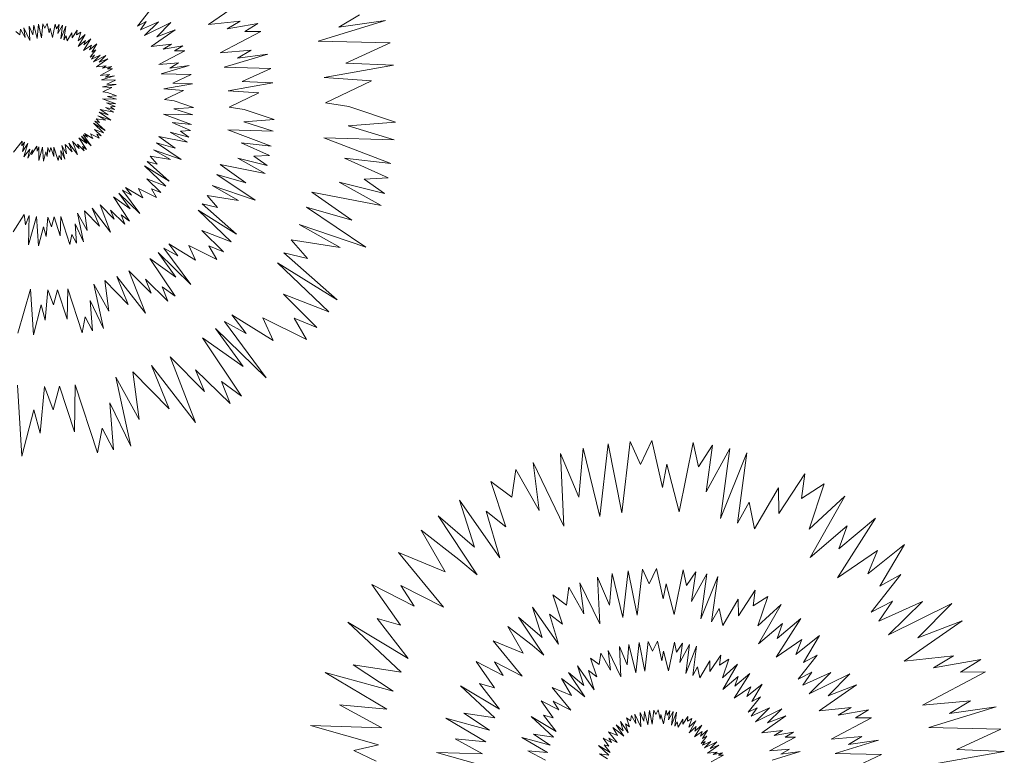
# Model space of a CAD drawing. Units: millimetres. Extents: x 2531 to 12459, y 680 to 3549.
# Drawn here: x 8496 to 8539, y 2109 to 2141 of the extents above; entities that cross this region are included whole.
import ezdxf

# ---------------------------------------------------------------- set-up
doc = ezdxf.new("R2010")
doc.units = ezdxf.units.MM
doc.layers.add('PLANTS', color=7, linetype='Continuous')

msp = doc.modelspace()

# ---------------------------------------------------------------- linework, layer by layer
at = {"layer": 'PLANTS', "color": 94, "linetype": 'Continuous', "lineweight": 9}
for p, q in [((8505.536, 2141.617), (8503.907, 2140.485)), ((8501.353, 2141.098), (8500.819, 2140.422)), ((8510.488, 2140.918), (8509.581, 2140.376)), ((8495.929, 2139.93), (8495.878, 2140.339)), ((8495.878, 2140.339), (8496.141, 2139.798)), ((8496.141, 2139.798), (8496.112, 2140.416)), ((8496.112, 2140.416), (8496.269, 2140.044)), ((8496.269, 2140.044), (8496.306, 2140.463)), ((8496.306, 2140.463), (8496.447, 2139.881)), ((8496.447, 2139.881), (8496.517, 2140.5)), ((8496.517, 2140.5), (8496.636, 2139.911)), ((8496.636, 2139.911), (8496.706, 2140.519)), ((8496.706, 2140.519), (8496.793, 2140.324)), ((8496.793, 2140.324), (8496.891, 2140.527)), ((8496.891, 2140.527), (8496.981, 2140.127)), ((8497.122, 2139.92), (8497.243, 2140.509)), ((8497.243, 2140.509), (8497.289, 2140.303)), ((8497.289, 2140.303), (8497.408, 2140.487)), ((8497.408, 2140.487), (8497.352, 2140.092)), ((8497.352, 2140.092), (8497.555, 2140.459)), ((8497.555, 2140.459), (8497.477, 2139.863)), ((8497.477, 2139.863), (8497.7, 2140.424)), ((8497.7, 2140.424), (8497.62, 2139.824)), ((8500.819, 2140.422), (8501.203, 2140.621)), ((8501.203, 2140.621), (8500.952, 2140.256)), ((8500.952, 2140.256), (8501.74, 2140.612)), ((8501.74, 2140.612), (8501.13, 2140.009)), ((8501.13, 2140.009), (8502.273, 2140.576)), ((8502.273, 2140.576), (8501.66, 2139.96)), ((8503.907, 2140.485), (8505.296, 2140.638)), ((8505.296, 2140.638), (8504.728, 2140.298)), ((8504.728, 2140.298), (8506.057, 2140.532)), ((8506.057, 2140.532), (8505.49, 2140.18)), ((8511.613, 2140.661), (8508.683, 2139.765)), ((8509.581, 2140.376), (8511.613, 2140.661)), ((8495.519, 2140.179), (8495.698, 2140.046)), ((8495.698, 2140.046), (8495.732, 2140.28)), ((8495.732, 2140.28), (8495.929, 2139.93)), ((8496.981, 2140.127), (8497.019, 2140.326)), ((8497.019, 2140.326), (8497.122, 2139.92)), ((8497.62, 2139.824), (8497.719, 2140.002)), ((8497.719, 2140.002), (8497.766, 2139.774)), ((8497.766, 2139.774), (8497.969, 2140.123)), ((8497.969, 2140.123), (8497.974, 2139.904)), ((8497.974, 2139.904), (8498.194, 2140.243)), ((8498.194, 2140.243), (8498.168, 2140.034)), ((8498.168, 2140.034), (8498.361, 2140.158)), ((8498.361, 2140.158), (8498.232, 2139.772)), ((8498.232, 2139.772), (8498.537, 2140.054)), ((8498.537, 2140.054), (8498.241, 2139.532)), ((8502.46, 2140.263), (8501.412, 2139.535)), ((8501.66, 2139.96), (8502.46, 2140.263)), ((8506.189, 2140.188), (8504.426, 2139.254)), ((8505.49, 2140.18), (8506.189, 2140.188)), ((8498.241, 2139.532), (8498.555, 2139.8)), ((8498.797, 2139.866), (8498.474, 2139.356)), ((8498.474, 2139.356), (8498.813, 2139.589)), ((8498.485, 2139.603), (8498.797, 2139.866)), ((8498.555, 2139.8), (8498.485, 2139.603)), ((8498.733, 2139.39), (8499.046, 2139.642)), ((8498.813, 2139.589), (8498.733, 2139.39)), ((8499.046, 2139.642), (8498.833, 2139.287)), ((8501.412, 2139.535), (8502.305, 2139.633)), ((8502.305, 2139.633), (8501.94, 2139.415)), ((8501.94, 2139.415), (8502.795, 2139.565)), ((8502.795, 2139.565), (8502.43, 2139.339)), ((8508.683, 2139.765), (8511.821, 2139.693)), ((8511.821, 2139.693), (8509.899, 2138.809)), ((8499.014, 2139.385), (8498.762, 2139.066)), ((8498.762, 2139.066), (8498.943, 2139.159)), ((8498.943, 2139.159), (8498.824, 2138.987)), ((8498.824, 2138.987), (8499.196, 2139.155)), ((8498.833, 2139.287), (8499.014, 2139.385)), ((8499.196, 2139.155), (8498.908, 2138.87)), ((8498.908, 2138.87), (8499.448, 2139.138)), ((8499.448, 2139.138), (8499.158, 2138.847)), ((8502.88, 2139.344), (8501.746, 2138.743)), ((8502.43, 2139.339), (8502.88, 2139.344)), ((8504.426, 2139.254), (8505.765, 2139.37)), ((8506.49, 2139.204), (8504.601, 2138.627)), ((8505.765, 2139.37), (8505.18, 2139.02)), ((8505.18, 2139.02), (8506.49, 2139.204)), ((8499.536, 2138.99), (8499.042, 2138.646)), ((8499.042, 2138.646), (8499.463, 2138.693)), ((8499.158, 2138.847), (8499.536, 2138.99)), ((8499.463, 2138.693), (8499.291, 2138.59)), ((8499.291, 2138.59), (8499.695, 2138.66)), ((8499.695, 2138.66), (8499.522, 2138.554)), ((8501.746, 2138.743), (8502.607, 2138.818)), ((8503.073, 2138.711), (8501.858, 2138.34)), ((8502.607, 2138.818), (8502.231, 2138.593)), ((8502.231, 2138.593), (8503.073, 2138.711)), ((8504.601, 2138.627), (8506.624, 2138.58)), ((8511.966, 2138.717), (8508.948, 2138.183)), ((8509.899, 2138.809), (8511.966, 2138.717)), ((8499.735, 2138.556), (8499.199, 2138.272)), ((8499.199, 2138.272), (8499.606, 2138.308)), ((8499.826, 2138.257), (8499.252, 2138.082)), ((8499.606, 2138.308), (8499.428, 2138.201)), ((8499.428, 2138.201), (8499.826, 2138.257)), ((8499.522, 2138.554), (8499.735, 2138.556)), ((8501.858, 2138.34), (8503.159, 2138.31)), ((8503.159, 2138.31), (8502.362, 2137.943)), ((8506.624, 2138.58), (8505.385, 2138.01)), ((8499.252, 2138.082), (8499.867, 2138.068)), ((8499.895, 2137.877), (8499.304, 2137.772)), ((8499.304, 2137.772), (8499.707, 2137.743)), ((8499.867, 2138.068), (8499.49, 2137.895)), ((8499.49, 2137.895), (8499.895, 2137.877)), ((8503.219, 2137.905), (8501.968, 2137.684)), ((8502.362, 2137.943), (8503.219, 2137.905)), ((8506.718, 2137.951), (8504.772, 2137.606)), ((8505.385, 2138.01), (8506.718, 2137.951)), ((8508.948, 2138.183), (8511.007, 2138.036)), ((8511.007, 2138.036), (8509.008, 2137.076)), ((8499.707, 2137.743), (8499.316, 2137.555)), ((8499.316, 2137.555), (8499.516, 2137.525)), ((8499.912, 2137.39), (8499.51, 2137.361)), ((8499.51, 2137.361), (8499.901, 2137.239)), ((8499.516, 2137.525), (8499.912, 2137.39)), ((8501.968, 2137.684), (8502.822, 2137.623)), ((8502.822, 2137.623), (8501.993, 2137.225)), ((8504.772, 2137.606), (8506.099, 2137.511)), ((8506.099, 2137.511), (8504.811, 2136.893)), ((8499.901, 2137.239), (8499.3, 2137.257)), ((8499.3, 2137.257), (8499.874, 2137.039)), ((8499.874, 2137.039), (8499.476, 2137.083)), ((8499.476, 2137.083), (8499.851, 2136.917)), ((8499.851, 2136.917), (8499.644, 2136.905)), ((8499.644, 2136.905), (8499.82, 2136.784)), ((8501.993, 2137.225), (8502.416, 2137.162)), ((8502.416, 2137.162), (8503.254, 2136.875)), ((8509.008, 2137.076), (8510.028, 2136.923)), ((8510.028, 2136.923), (8512.049, 2136.232)), ((8499.66, 2136.325), (8499.091, 2136.52)), ((8499.091, 2136.52), (8499.44, 2136.323)), ((8499.539, 2136.556), (8499.154, 2136.667)), ((8499.154, 2136.667), (8499.66, 2136.325)), ((8499.791, 2136.68), (8499.2, 2136.796)), ((8499.2, 2136.796), (8499.539, 2136.556)), ((8499.82, 2136.784), (8499.432, 2136.881)), ((8499.432, 2136.881), (8499.791, 2136.68)), ((8503.231, 2136.556), (8501.96, 2136.593)), ((8501.96, 2136.593), (8503.174, 2136.133)), ((8503.254, 2136.875), (8502.404, 2136.813)), ((8502.404, 2136.813), (8503.231, 2136.556)), ((8504.811, 2136.893), (8505.468, 2136.794)), ((8505.468, 2136.794), (8506.772, 2136.349)), ((8499.416, 2135.877), (8498.906, 2136.192)), ((8498.906, 2136.192), (8499.344, 2135.774)), ((8499.164, 2136.228), (8498.961, 2136.277)), ((8498.961, 2136.277), (8499.416, 2135.877)), ((8499.44, 2136.323), (8499.024, 2136.387)), ((8499.024, 2136.387), (8499.164, 2136.228)), ((8503.174, 2136.133), (8502.333, 2136.226)), ((8502.333, 2136.226), (8503.126, 2135.873)), ((8506.772, 2136.349), (8505.449, 2136.252)), ((8505.449, 2136.252), (8506.735, 2135.853)), ((8512.049, 2136.232), (8509.999, 2136.083)), ((8509.999, 2136.083), (8511.993, 2135.463)), ((8498.811, 2135.211), (8498.377, 2135.631)), ((8498.377, 2135.631), (8498.613, 2135.309)), ((8498.64, 2135.589), (8498.454, 2135.692)), ((8498.454, 2135.692), (8498.811, 2135.211)), ((8498.871, 2135.531), (8498.519, 2135.749)), ((8498.519, 2135.749), (8498.64, 2135.589)), ((8499.155, 2135.54), (8498.782, 2135.724)), ((8498.782, 2135.724), (8498.871, 2135.531)), ((8499.344, 2135.774), (8498.957, 2135.924)), ((8498.957, 2135.924), (8499.241, 2135.641)), ((8499.241, 2135.641), (8499.048, 2135.721)), ((8499.048, 2135.721), (8499.155, 2135.54)), ((8502.998, 2135.371), (8501.747, 2135.617)), ((8501.747, 2135.617), (8502.465, 2135.109)), ((8503.06, 2135.592), (8502.24, 2135.797)), ((8502.24, 2135.797), (8502.998, 2135.371)), ((8503.126, 2135.873), (8502.687, 2135.849)), ((8502.687, 2135.849), (8503.06, 2135.592)), ((8506.735, 2135.853), (8504.759, 2135.91)), ((8504.759, 2135.91), (8506.648, 2135.194)), ((8495.801, 2135.416), (8495.425, 2134.939)), ((8495.782, 2135.202), (8495.801, 2135.416)), ((8495.904, 2135.364), (8495.782, 2135.202)), ((8495.811, 2134.968), (8495.904, 2135.364)), ((8496.048, 2135.302), (8495.811, 2134.968)), ((8495.869, 2134.73), (8496.048, 2135.302)), ((8497.728, 2134.858), (8497.528, 2135.216)), ((8497.528, 2135.216), (8497.656, 2134.631)), ((8497.982, 2134.948), (8497.672, 2135.263)), ((8497.672, 2135.263), (8497.728, 2134.858)), ((8498.209, 2134.83), (8497.833, 2135.318)), ((8497.833, 2135.318), (8497.982, 2134.948)), ((8498.286, 2135.094), (8497.992, 2135.391)), ((8497.992, 2135.391), (8498.209, 2134.83)), ((8498.504, 2134.992), (8498.208, 2135.28)), ((8498.208, 2135.28), (8498.286, 2135.094)), ((8498.613, 2135.309), (8498.268, 2135.553)), ((8498.268, 2135.553), (8498.601, 2135.055)), ((8502.465, 2135.109), (8501.65, 2135.343)), ((8501.65, 2135.343), (8502.722, 2134.619)), ((8506.648, 2135.194), (8505.339, 2135.338)), ((8505.339, 2135.338), (8506.572, 2134.79)), ((8511.993, 2135.463), (8508.927, 2135.552)), ((8508.927, 2135.552), (8511.858, 2134.442)), ((8496.13, 2135.062), (8495.869, 2134.73)), ((8496.046, 2134.67), (8496.13, 2135.062)), ((8496.244, 2135.028), (8496.046, 2134.67)), ((8496.433, 2135.188), (8496.205, 2134.832)), ((8496.205, 2134.832), (8496.244, 2135.028)), ((8496.457, 2134.98), (8496.433, 2135.188)), ((8496.533, 2135.169), (8496.457, 2134.98)), ((8496.524, 2134.565), (8496.533, 2135.169)), ((8496.689, 2135.149), (8496.524, 2134.565)), ((8496.728, 2134.545), (8496.689, 2135.149)), ((8496.831, 2134.94), (8496.728, 2134.545)), ((8496.884, 2134.739), (8496.831, 2134.94)), ((8496.921, 2135.138), (8496.884, 2134.739)), ((8496.996, 2134.939), (8496.921, 2135.138)), ((8497.049, 2135.141), (8496.996, 2134.939)), ((8497.175, 2134.75), (8497.049, 2135.141)), ((8497.183, 2135.152), (8497.175, 2134.75)), ((8497.372, 2134.573), (8497.183, 2135.152)), ((8497.413, 2134.782), (8497.372, 2134.573)), ((8497.51, 2134.597), (8497.413, 2134.782)), ((8497.656, 2134.631), (8497.478, 2134.999)), ((8497.478, 2134.999), (8497.51, 2134.597)), ((8498.601, 2135.055), (8498.429, 2135.181)), ((8498.429, 2135.181), (8498.504, 2134.992)), ((8502.722, 2134.619), (8501.518, 2135.033)), ((8501.518, 2135.033), (8502.255, 2134.615)), ((8506.572, 2134.79), (8505.89, 2134.752)), ((8502.204, 2133.673), (8501.125, 2134.339)), ((8501.125, 2134.339), (8502.052, 2133.453)), ((8501.671, 2134.415), (8501.241, 2134.519)), ((8501.241, 2134.519), (8502.204, 2133.673)), ((8502.255, 2134.615), (8501.375, 2134.752)), ((8501.375, 2134.752), (8501.671, 2134.415)), ((8506.374, 2134.009), (8504.428, 2134.392)), ((8504.428, 2134.392), (8505.545, 2133.601)), ((8506.469, 2134.352), (8505.194, 2134.671)), ((8505.194, 2134.671), (8506.374, 2134.009)), ((8505.89, 2134.752), (8506.469, 2134.352)), ((8511.858, 2134.442), (8509.828, 2134.665)), ((8509.828, 2134.665), (8511.74, 2133.815)), ((8504.277, 2133.966), (8505.944, 2132.84)), ((8505.545, 2133.601), (8504.277, 2133.966)), ((8501.232, 2133.771), (8501.835, 2133.171)), ((8502.052, 2133.453), (8501.232, 2133.771)), ((8505.944, 2132.84), (8504.071, 2133.483)), ((8504.071, 2133.483), (8505.218, 2132.834)), ((8511.581, 2133.136), (8509.603, 2133.63)), ((8509.603, 2133.63), (8511.433, 2132.603)), ((8511.74, 2133.815), (8510.683, 2133.755)), ((8510.683, 2133.755), (8511.581, 2133.136)), ((8500.924, 2132.262), (8500.006, 2133.152)), ((8500.006, 2133.152), (8500.505, 2132.47)), ((8500.561, 2133.062), (8500.167, 2133.281)), ((8500.167, 2133.281), (8500.924, 2132.262)), ((8501.05, 2132.94), (8500.305, 2133.4)), ((8500.305, 2133.4), (8500.561, 2133.062)), ((8501.652, 2132.958), (8500.862, 2133.349)), ((8500.862, 2133.349), (8501.05, 2132.94)), ((8501.835, 2133.171), (8501.427, 2133.342)), ((8501.427, 2133.342), (8501.652, 2132.958)), ((8505.218, 2132.834), (8503.85, 2133.046)), ((8503.85, 2133.046), (8504.309, 2132.521)), ((8511.433, 2132.603), (8508.415, 2133.197)), ((8508.415, 2133.197), (8510.147, 2131.971)), ((8499.812, 2132.015), (8499.19, 2132.642)), ((8499.19, 2132.642), (8499.649, 2131.455)), ((8500.505, 2132.47), (8499.775, 2132.985)), ((8499.775, 2132.985), (8500.479, 2131.93)), ((8504.309, 2132.521), (8503.64, 2132.684)), ((8503.64, 2132.684), (8505.138, 2131.367)), ((8495.888, 2132.213), (8495.406, 2131.459)), ((8495.94, 2131.773), (8495.888, 2132.213)), ((8498.631, 2131.514), (8498.208, 2132.272)), ((8498.208, 2132.272), (8498.478, 2131.033)), ((8499.169, 2131.704), (8498.513, 2132.372)), ((8498.513, 2132.372), (8498.631, 2131.514)), ((8499.649, 2131.455), (8498.852, 2132.488)), ((8498.852, 2132.488), (8499.169, 2131.704)), ((8500.273, 2131.797), (8499.648, 2132.408)), ((8499.648, 2132.408), (8499.812, 2132.015)), ((8500.479, 2131.93), (8500.116, 2132.197)), ((8500.116, 2132.197), (8500.273, 2131.797)), ((8505.138, 2131.367), (8503.46, 2132.404)), ((8503.46, 2132.404), (8504.901, 2131.026)), ((8510.147, 2131.971), (8508.18, 2132.537)), ((8508.18, 2132.537), (8510.766, 2130.791)), ((8496.102, 2132.174), (8495.94, 2131.773)), ((8496.082, 2130.895), (8496.102, 2132.174)), ((8496.432, 2132.13), (8496.082, 2130.895)), ((8496.513, 2130.852), (8496.432, 2132.13)), ((8496.922, 2132.107), (8496.843, 2131.262)), ((8497.08, 2131.686), (8496.922, 2132.107)), ((8497.193, 2132.114), (8497.08, 2131.686)), ((8497.461, 2131.286), (8497.193, 2132.114)), ((8497.477, 2132.137), (8497.461, 2131.286)), ((8497.877, 2130.911), (8497.477, 2132.137)), ((8498.478, 2131.033), (8498.102, 2131.812)), ((8498.102, 2131.812), (8498.169, 2130.963)), ((8507.861, 2131.789), (8509.64, 2130.781)), ((8510.766, 2130.791), (8507.861, 2131.789)), ((8496.731, 2131.687), (8496.513, 2130.852)), ((8496.843, 2131.262), (8496.731, 2131.687)), ((8497.964, 2131.354), (8497.877, 2130.911)), ((8498.169, 2130.963), (8497.964, 2131.354)), ((8504.901, 2131.026), (8503.627, 2131.52)), ((8503.627, 2131.52), (8504.564, 2130.588)), ((8503.344, 2130.227), (8502.185, 2130.943)), ((8502.185, 2130.943), (8502.584, 2130.418)), ((8509.64, 2130.781), (8507.518, 2131.109)), ((8507.518, 2131.109), (8508.23, 2130.296)), ((8503.148, 2129.173), (8501.72, 2130.557)), ((8501.72, 2130.557), (8502.496, 2129.496)), ((8502.584, 2130.418), (8501.971, 2130.758)), ((8501.971, 2130.758), (8503.148, 2129.173)), ((8504.28, 2130.255), (8503.051, 2130.864)), ((8503.051, 2130.864), (8503.344, 2130.227)), ((8504.564, 2130.588), (8503.93, 2130.853)), ((8503.93, 2130.853), (8504.28, 2130.255)), ((8507.193, 2130.548), (8509.516, 2128.506)), ((8508.23, 2130.296), (8507.193, 2130.548)), ((8502.496, 2129.496), (8501.361, 2130.298)), ((8501.361, 2130.298), (8502.455, 2128.657)), ((8509.516, 2128.506), (8506.913, 2130.114)), ((8506.913, 2130.114), (8509.149, 2127.977)), ((8501.418, 2128.789), (8500.451, 2129.764)), ((8500.451, 2129.764), (8501.164, 2127.918)), ((8499.581, 2128.009), (8498.924, 2129.189)), ((8498.924, 2129.189), (8499.344, 2127.261)), ((8500.417, 2128.306), (8499.398, 2129.345)), ((8499.398, 2129.345), (8499.581, 2128.009)), ((8501.164, 2127.918), (8499.926, 2129.525)), ((8499.926, 2129.525), (8500.417, 2128.306)), ((8502.136, 2128.45), (8501.163, 2129.4)), ((8501.163, 2129.4), (8501.418, 2128.789)), ((8496.161, 2128.969), (8495.616, 2127.047)), ((8496.288, 2126.98), (8496.161, 2128.969)), ((8496.924, 2128.932), (8496.801, 2127.618)), ((8497.169, 2128.278), (8496.924, 2128.932)), ((8497.345, 2128.943), (8497.169, 2128.278)), ((8497.761, 2127.655), (8497.345, 2128.943)), ((8497.787, 2128.979), (8497.761, 2127.655)), ((8498.408, 2127.072), (8497.787, 2128.979)), ((8502.455, 2128.657), (8501.891, 2129.073)), ((8501.891, 2129.073), (8502.136, 2128.45)), ((8499.344, 2127.261), (8498.759, 2128.474)), ((8498.759, 2128.474), (8498.862, 2127.152)), ((8509.149, 2127.977), (8507.172, 2128.744)), ((8507.172, 2128.744), (8508.626, 2127.298)), ((8496.626, 2128.28), (8496.288, 2126.98)), ((8496.801, 2127.618), (8496.626, 2128.28)), ((8498.544, 2127.761), (8498.408, 2127.072)), ((8498.862, 2127.152), (8498.544, 2127.761)), ((8505.554, 2127.034), (8504.603, 2127.561)), ((8504.603, 2127.561), (8506.43, 2125.103)), ((8506.734, 2126.738), (8504.936, 2127.848)), ((8504.936, 2127.848), (8505.554, 2127.034)), ((8508.185, 2126.781), (8506.279, 2127.725)), ((8506.279, 2127.725), (8506.734, 2126.738)), ((8508.626, 2127.298), (8507.641, 2127.709)), ((8507.641, 2127.709), (8508.185, 2126.781)), ((8506.43, 2125.103), (8504.214, 2127.25)), ((8504.214, 2127.25), (8505.418, 2125.604)), ((8505.418, 2125.604), (8503.658, 2126.848)), ((8503.658, 2126.848), (8505.354, 2124.304)), ((8503.746, 2124.508), (8502.247, 2126.02)), ((8502.247, 2126.02), (8503.353, 2123.157)), ((8502.194, 2123.759), (8500.613, 2125.37)), ((8500.613, 2125.37), (8500.898, 2123.298)), ((8503.353, 2123.157), (8501.432, 2125.649)), ((8501.432, 2125.649), (8502.194, 2123.759)), ((8504.86, 2123.982), (8503.351, 2125.456)), ((8503.351, 2125.456), (8503.746, 2124.508)), ((8500.898, 2123.298), (8499.878, 2125.129)), ((8499.878, 2125.129), (8500.529, 2122.138)), ((8505.354, 2124.304), (8504.48, 2124.948)), ((8504.48, 2124.948), (8504.86, 2123.982)), ((8495.789, 2121.703), (8495.593, 2124.786)), ((8496.776, 2124.729), (8496.585, 2122.691)), ((8497.157, 2123.715), (8496.776, 2124.729)), ((8497.429, 2124.746), (8497.157, 2123.715)), ((8498.075, 2122.749), (8497.429, 2124.746)), ((8498.114, 2124.802), (8498.075, 2122.749)), ((8499.078, 2121.845), (8498.114, 2124.802)), ((8496.314, 2123.718), (8495.789, 2121.703)), ((8496.585, 2122.691), (8496.314, 2123.718)), ((8500.529, 2122.138), (8499.623, 2124.019)), ((8499.623, 2124.019), (8499.782, 2121.969)), ((8499.289, 2122.913), (8499.078, 2121.845)), ((8499.782, 2121.969), (8499.289, 2122.913)), ((8521.914, 2119.228), (8522.27, 2122.334)), ((8522.27, 2122.334), (8522.717, 2121.339)), ((8522.717, 2121.339), (8523.219, 2122.373)), ((8523.219, 2122.373), (8523.675, 2120.331)), ((8520.037, 2119.909), (8520.231, 2122.048)), ((8520.231, 2122.048), (8520.949, 2119.073)), ((8520.949, 2119.073), (8521.309, 2122.234)), ((8521.309, 2122.234), (8521.914, 2119.228)), ((8524.398, 2119.272), (8525.016, 2122.284)), ((8525.016, 2122.284), (8525.249, 2121.23)), ((8525.249, 2121.23), (8525.859, 2122.169)), ((8525.859, 2122.169), (8525.573, 2120.15)), ((8525.573, 2120.15), (8526.61, 2122.026)), ((8526.61, 2122.026), (8526.21, 2118.981)), ((8519.24, 2121.805), (8520.037, 2119.909)), ((8519.387, 2118.649), (8519.24, 2121.805)), ((8526.21, 2118.981), (8527.348, 2121.847)), ((8527.348, 2121.847), (8526.938, 2118.783)), ((8517.126, 2119.915), (8517.296, 2121.115)), ((8517.296, 2121.115), (8518.303, 2119.328)), ((8518.303, 2119.328), (8518.043, 2121.415)), ((8518.043, 2121.415), (8519.387, 2118.649)), ((8523.675, 2120.331), (8523.87, 2121.345)), ((8523.87, 2121.345), (8524.398, 2119.272)), ((8528.749, 2119.194), (8529.87, 2120.923)), ((8529.87, 2120.923), (8529.737, 2119.855)), ((8516.857, 2118.623), (8516.212, 2120.594)), ((8516.212, 2120.594), (8517.126, 2119.915)), ((8527.686, 2118.528), (8528.723, 2120.312)), ((8528.723, 2120.312), (8528.749, 2119.194)), ((8529.737, 2119.855), (8530.724, 2120.489)), ((8530.724, 2120.489), (8530.064, 2118.52)), ((8515.487, 2117.735), (8514.844, 2119.775)), ((8514.844, 2119.775), (8516.593, 2117.267)), ((8530.064, 2118.52), (8531.621, 2119.956)), ((8531.621, 2119.956), (8530.111, 2117.29)), ((8526.938, 2118.783), (8527.445, 2119.692)), ((8527.445, 2119.692), (8527.686, 2118.528)), ((8515.603, 2116.533), (8513.906, 2119.093)), ((8513.906, 2119.093), (8515.487, 2117.735)), ((8515.999, 2119.303), (8516.857, 2118.623)), ((8516.593, 2117.267), (8515.999, 2119.303)), ((8532.95, 2119), (8531.302, 2116.394)), ((8531.358, 2117.656), (8532.95, 2119)), ((8513.166, 2118.471), (8514.815, 2117.203)), ((8514.212, 2116.661), (8513.166, 2118.471)), ((8530.111, 2117.29), (8531.716, 2118.659)), ((8531.716, 2118.659), (8531.358, 2117.656)), ((8532.624, 2116.568), (8534.221, 2117.856)), ((8534.221, 2117.856), (8533.137, 2116.039)), ((8514.147, 2115.119), (8512.181, 2117.505)), ((8512.181, 2117.505), (8514.212, 2116.661)), ((8514.815, 2117.203), (8515.603, 2116.533)), ((8531.302, 2116.394), (8533.034, 2117.584)), ((8533.034, 2117.584), (8532.624, 2116.568)), ((8522.579, 2114.771), (8522.808, 2116.773)), ((8522.808, 2116.773), (8523.097, 2116.132)), ((8523.097, 2116.132), (8523.42, 2116.798)), ((8523.42, 2116.798), (8523.714, 2115.482)), ((8520.95, 2114.397), (8520.855, 2116.432)), ((8520.855, 2116.432), (8521.369, 2115.21)), ((8521.369, 2115.21), (8521.494, 2116.589)), ((8521.494, 2116.589), (8521.957, 2114.671)), ((8521.957, 2114.671), (8522.189, 2116.709)), ((8522.189, 2116.709), (8522.579, 2114.771)), ((8524.181, 2114.799), (8524.579, 2116.741)), ((8524.579, 2116.741), (8524.729, 2116.061)), ((8524.729, 2116.061), (8525.123, 2116.667)), ((8525.123, 2116.667), (8524.938, 2115.365)), ((8524.938, 2115.365), (8525.607, 2116.575)), ((8525.607, 2116.575), (8525.349, 2114.611)), ((8525.349, 2114.611), (8526.083, 2116.459)), ((8526.083, 2116.459), (8525.818, 2114.484)), ((8534.058, 2116.54), (8532.77, 2114.91)), ((8533.137, 2116.039), (8534.058, 2116.54)), ((8512.279, 2114.336), (8511.028, 2116.11)), ((8511.028, 2116.11), (8512.865, 2115.161)), ((8512.865, 2115.161), (8512.286, 2116.072)), ((8512.286, 2116.072), (8514.147, 2115.119)), ((8519.492, 2115.214), (8519.601, 2115.987)), ((8519.601, 2115.987), (8520.251, 2114.835)), ((8520.251, 2114.835), (8520.083, 2116.181)), ((8520.083, 2116.181), (8520.95, 2114.397)), ((8523.714, 2115.482), (8523.84, 2116.136)), ((8523.84, 2116.136), (8524.181, 2114.799)), ((8519.318, 2114.381), (8518.903, 2115.652)), ((8518.903, 2115.652), (8519.492, 2115.214)), ((8526.301, 2114.32), (8526.969, 2115.47)), ((8526.969, 2115.47), (8526.986, 2114.749)), ((8526.986, 2114.749), (8527.709, 2115.864)), ((8527.709, 2115.864), (8527.623, 2115.175)), ((8527.623, 2115.175), (8528.26, 2115.584)), ((8528.26, 2115.584), (8527.834, 2114.314)), ((8518.435, 2113.808), (8518.02, 2115.124)), ((8518.02, 2115.124), (8519.149, 2113.506)), ((8525.818, 2114.484), (8526.145, 2115.07)), ((8526.145, 2115.07), (8526.301, 2114.32)), ((8527.834, 2114.314), (8528.838, 2115.24)), ((8528.838, 2115.24), (8527.864, 2113.521)), ((8532.77, 2114.91), (8533.696, 2115.389)), ((8533.696, 2115.389), (8533.091, 2114.508)), ((8533.091, 2114.508), (8534.991, 2115.367)), ((8534.991, 2115.367), (8533.519, 2113.912)), ((8533.519, 2113.912), (8536.278, 2115.279)), ((8536.278, 2115.279), (8534.797, 2113.793)), ((8512.603, 2112.889), (8511.253, 2114.622)), ((8511.253, 2114.622), (8512.279, 2114.336)), ((8518.51, 2113.033), (8517.416, 2114.684)), ((8517.416, 2114.684), (8518.435, 2113.808)), ((8519.149, 2113.506), (8518.765, 2114.819)), ((8518.765, 2114.819), (8519.318, 2114.381)), ((8529.695, 2114.624), (8528.632, 2112.944)), ((8528.668, 2113.757), (8529.695, 2114.624)), ((8512.301, 2112.289), (8509.982, 2114.469)), ((8509.982, 2114.469), (8512.603, 2112.889)), ((8517.613, 2113.116), (8516.939, 2114.283)), ((8516.939, 2114.283), (8518.002, 2113.465)), ((8527.864, 2113.521), (8528.899, 2114.404)), ((8528.899, 2114.404), (8528.668, 2113.757)), ((8536.728, 2114.525), (8534.201, 2112.769)), ((8534.797, 2113.793), (8536.728, 2114.525)), ((8529.485, 2113.056), (8530.514, 2113.886)), ((8530.514, 2113.886), (8529.815, 2112.715)), ((8517.571, 2112.121), (8516.304, 2113.66)), ((8516.304, 2113.66), (8517.613, 2113.116)), ((8518.002, 2113.465), (8518.51, 2113.033)), ((8521.865, 2112.093), (8521.804, 2113.402)), ((8521.804, 2113.402), (8522.135, 2112.616)), ((8522.135, 2112.616), (8522.215, 2113.502)), ((8522.215, 2113.502), (8522.513, 2112.269)), ((8522.513, 2112.269), (8522.662, 2113.579)), ((8522.662, 2113.579), (8522.913, 2112.334)), ((8522.913, 2112.334), (8523.06, 2113.621)), ((8523.06, 2113.621), (8523.246, 2113.209)), ((8523.246, 2113.209), (8523.454, 2113.637)), ((8523.454, 2113.637), (8523.643, 2112.791)), ((8523.943, 2112.352), (8524.199, 2113.6)), ((8524.199, 2113.6), (8524.295, 2113.163)), ((8524.295, 2113.163), (8524.548, 2113.553)), ((8524.548, 2113.553), (8524.43, 2112.716)), ((8524.43, 2112.716), (8524.86, 2113.493)), ((8524.86, 2113.493), (8524.694, 2112.231)), ((8524.694, 2112.231), (8525.165, 2113.419)), ((8525.165, 2113.419), (8524.995, 2112.149)), ((8528.632, 2112.944), (8529.749, 2113.711)), ((8529.749, 2113.711), (8529.485, 2113.056)), ((8520.816, 2112.083), (8520.549, 2112.9)), ((8520.549, 2112.9), (8520.928, 2112.618)), ((8520.928, 2112.618), (8520.998, 2113.116)), ((8520.998, 2113.116), (8521.416, 2112.375)), ((8521.416, 2112.375), (8521.308, 2113.24)), ((8521.308, 2113.24), (8521.865, 2112.093)), ((8523.643, 2112.791), (8523.724, 2113.211)), ((8523.724, 2113.211), (8523.943, 2112.352)), ((8525.746, 2112.319), (8526.211, 2113.036)), ((8526.211, 2113.036), (8526.156, 2112.593)), ((8530.409, 2113.038), (8529.579, 2111.987)), ((8529.815, 2112.715), (8530.409, 2113.038)), ((8534.201, 2112.769), (8536.354, 2113.005)), ((8536.354, 2113.005), (8535.473, 2112.479)), ((8511.948, 2111.461), (8510.211, 2112.607)), ((8510.211, 2112.607), (8512.301, 2112.289)), ((8516.367, 2111.616), (8515.56, 2112.76)), ((8515.56, 2112.76), (8516.744, 2112.148)), ((8516.744, 2112.148), (8516.371, 2112.736)), ((8516.371, 2112.736), (8517.571, 2112.121)), ((8520.248, 2111.714), (8519.982, 2112.56)), ((8519.982, 2112.56), (8520.707, 2111.52)), ((8524.995, 2112.149), (8525.206, 2112.526)), ((8525.206, 2112.526), (8525.306, 2112.043)), ((8525.306, 2112.043), (8525.735, 2112.783)), ((8525.735, 2112.783), (8525.746, 2112.319)), ((8526.156, 2112.593), (8526.565, 2112.856)), ((8526.565, 2112.856), (8526.291, 2112.04)), ((8526.291, 2112.04), (8526.937, 2112.635)), ((8526.937, 2112.635), (8526.311, 2111.53)), ((8535.473, 2112.479), (8537.535, 2112.841)), ((8537.535, 2112.841), (8536.655, 2112.296)), ((8511.68, 2110.685), (8508.986, 2112.271)), ((8508.986, 2112.271), (8511.948, 2111.461)), ((8520.297, 2111.216), (8519.593, 2112.277)), ((8519.593, 2112.277), (8520.248, 2111.714)), ((8520.707, 2111.52), (8520.461, 2112.365)), ((8520.461, 2112.365), (8520.816, 2112.083)), ((8526.311, 2111.53), (8526.976, 2112.098)), ((8527.488, 2112.239), (8526.805, 2111.159)), ((8526.828, 2111.682), (8527.488, 2112.239)), ((8526.976, 2112.098), (8526.828, 2111.682)), ((8529.579, 2111.987), (8530.176, 2112.295)), ((8530.176, 2112.295), (8529.786, 2111.727)), ((8529.786, 2111.727), (8531.011, 2112.281)), ((8531.011, 2112.281), (8530.061, 2111.343)), ((8530.061, 2111.343), (8531.841, 2112.225)), ((8531.841, 2112.225), (8530.886, 2111.267)), ((8537.74, 2112.308), (8535.005, 2110.859)), ((8536.655, 2112.296), (8537.74, 2112.308)), ((8516.381, 2110.297), (8514.885, 2111.702)), ((8514.885, 2111.702), (8516.576, 2110.683)), ((8516.576, 2110.683), (8515.705, 2111.801)), ((8515.705, 2111.801), (8516.367, 2111.616)), ((8519.693, 2110.63), (8518.878, 2111.619)), ((8518.878, 2111.619), (8519.72, 2111.269)), ((8519.72, 2111.269), (8519.286, 2112.02)), ((8519.286, 2112.02), (8519.97, 2111.494)), ((8526.805, 2111.159), (8527.523, 2111.652)), ((8527.353, 2111.231), (8528.015, 2111.765)), ((8527.523, 2111.652), (8527.353, 2111.231)), ((8528.015, 2111.765), (8527.565, 2111.011)), ((8532.13, 2111.738), (8530.501, 2110.606)), ((8530.886, 2111.267), (8532.13, 2111.738)), ((8519.97, 2111.494), (8520.297, 2111.216)), ((8527.947, 2111.219), (8527.413, 2110.543)), ((8527.565, 2111.011), (8527.947, 2111.219)), ((8511.458, 2109.867), (8509.612, 2110.876)), ((8509.612, 2110.876), (8511.68, 2110.685)), ((8518.919, 2110.305), (8518.4, 2111.041)), ((8518.4, 2111.041), (8519.161, 2110.647)), ((8518.921, 2111.025), (8519.693, 2110.63)), ((8519.161, 2110.647), (8518.921, 2111.025)), ((8530.501, 2110.606), (8531.89, 2110.759)), ((8531.89, 2110.759), (8531.322, 2110.419)), ((8535.005, 2110.859), (8537.082, 2111.039)), ((8538.206, 2110.782), (8535.277, 2109.886)), ((8537.082, 2111.039), (8536.175, 2110.497)), ((8536.175, 2110.497), (8538.206, 2110.782)), ((8516.153, 2109.763), (8515.033, 2110.502)), ((8515.033, 2110.502), (8516.381, 2110.297)), ((8518.928, 2109.457), (8517.966, 2110.361)), ((8517.966, 2110.361), (8519.053, 2109.706)), ((8519.053, 2109.706), (8518.493, 2110.424)), ((8518.493, 2110.424), (8518.919, 2110.305)), ((8522.292, 2110.166), (8522.326, 2110.401)), ((8522.326, 2110.401), (8522.523, 2110.051)), ((8522.523, 2110.051), (8522.472, 2110.46)), ((8522.472, 2110.46), (8522.735, 2109.918)), ((8522.735, 2109.918), (8522.706, 2110.536)), ((8522.706, 2110.536), (8522.862, 2110.165)), ((8522.862, 2110.165), (8522.9, 2110.584)), ((8522.9, 2110.584), (8523.041, 2110.002)), ((8523.041, 2110.002), (8523.111, 2110.62)), ((8523.111, 2110.62), (8523.23, 2110.032)), ((8523.23, 2110.032), (8523.3, 2110.64)), ((8523.3, 2110.64), (8523.387, 2110.445)), ((8523.387, 2110.445), (8523.485, 2110.648)), ((8523.485, 2110.648), (8523.575, 2110.248)), ((8523.575, 2110.248), (8523.613, 2110.446)), ((8523.613, 2110.446), (8523.716, 2110.04)), ((8523.716, 2110.04), (8523.837, 2110.63)), ((8523.837, 2110.63), (8523.883, 2110.424)), ((8523.883, 2110.424), (8524.002, 2110.608)), ((8524.002, 2110.608), (8523.946, 2110.212)), ((8523.946, 2110.212), (8524.149, 2110.58)), ((8524.149, 2110.58), (8524.071, 2109.983)), ((8524.071, 2109.983), (8524.294, 2110.545)), ((8524.294, 2110.545), (8524.214, 2109.945)), ((8524.568, 2110.025), (8524.788, 2110.364)), ((8524.788, 2110.364), (8524.762, 2110.155)), ((8527.413, 2110.543), (8527.797, 2110.742)), ((8527.797, 2110.742), (8527.546, 2110.377)), ((8527.546, 2110.377), (8528.334, 2110.733)), ((8528.334, 2110.733), (8527.723, 2110.13)), ((8527.723, 2110.13), (8528.867, 2110.697)), ((8529.054, 2110.384), (8528.006, 2109.656)), ((8528.867, 2110.697), (8528.254, 2110.08)), ((8528.254, 2110.08), (8529.054, 2110.384)), ((8531.322, 2110.419), (8532.651, 2110.652)), ((8532.651, 2110.652), (8532.084, 2110.301)), ((8511.31, 2109.131), (8508.353, 2109.963)), ((8508.353, 2109.963), (8511.458, 2109.867)), ((8515.98, 2109.263), (8514.244, 2110.285)), ((8514.244, 2110.285), (8516.153, 2109.763)), ((8521.994, 2109.504), (8521.662, 2110.005)), ((8521.662, 2110.005), (8521.971, 2109.739)), ((8521.971, 2109.739), (8521.846, 2110.139)), ((8521.846, 2110.139), (8522.188, 2109.648)), ((8522.188, 2109.648), (8522.072, 2110.047)), ((8522.072, 2110.047), (8522.24, 2109.914)), ((8522.24, 2109.914), (8522.113, 2110.299)), ((8522.113, 2110.299), (8522.292, 2110.166)), ((8524.214, 2109.945), (8524.313, 2110.123)), ((8524.313, 2110.123), (8524.36, 2109.895)), ((8524.36, 2109.895), (8524.563, 2110.244)), ((8524.563, 2110.244), (8524.568, 2110.025)), ((8524.762, 2110.155), (8524.955, 2110.279)), ((8524.955, 2110.279), (8524.826, 2109.893)), ((8524.826, 2109.893), (8525.131, 2110.174)), ((8525.131, 2110.174), (8524.835, 2109.652)), ((8524.835, 2109.652), (8525.149, 2109.921)), ((8525.391, 2109.987), (8525.068, 2109.477)), ((8525.079, 2109.724), (8525.391, 2109.987)), ((8525.149, 2109.921), (8525.079, 2109.724)), ((8532.783, 2110.309), (8531.02, 2109.375)), ((8532.084, 2110.301), (8532.783, 2110.309)), ((8518.781, 2109.114), (8518.061, 2109.589)), ((8518.061, 2109.589), (8518.928, 2109.457)), ((8521.709, 2109.227), (8521.324, 2109.694)), ((8521.324, 2109.694), (8521.722, 2109.529)), ((8521.722, 2109.529), (8521.517, 2109.884)), ((8521.517, 2109.884), (8521.84, 2109.635)), ((8521.84, 2109.635), (8521.994, 2109.504)), ((8525.068, 2109.477), (8525.407, 2109.71)), ((8525.327, 2109.511), (8525.64, 2109.763)), ((8525.407, 2109.71), (8525.327, 2109.511)), ((8525.608, 2109.506), (8525.356, 2109.186)), ((8525.64, 2109.763), (8525.427, 2109.407)), ((8525.427, 2109.407), (8525.608, 2109.506)), ((8528.006, 2109.656), (8528.899, 2109.754)), ((8528.899, 2109.754), (8528.534, 2109.536)), ((8528.534, 2109.536), (8529.389, 2109.686)), ((8529.389, 2109.686), (8529.024, 2109.46)), ((8531.02, 2109.375), (8532.359, 2109.491)), ((8532.359, 2109.491), (8531.774, 2109.141)), ((8535.277, 2109.886), (8538.415, 2109.814)), ((8538.415, 2109.814), (8536.493, 2108.93)), ((8510.24, 2108.876), (8511.31, 2109.131)), ((8515.838, 2108.735), (8514.647, 2109.386)), ((8514.647, 2109.386), (8515.98, 2109.263)), ((8518.67, 2108.792), (8517.554, 2109.45)), ((8517.554, 2109.45), (8518.781, 2109.114)), ((8521.348, 2108.673), (8520.894, 2109.1)), ((8520.894, 2109.1), (8521.407, 2108.791)), ((8521.343, 2109.074), (8521.099, 2109.421)), ((8521.099, 2109.421), (8521.458, 2109.235)), ((8521.407, 2108.791), (8521.142, 2109.13)), ((8521.142, 2109.13), (8521.343, 2109.074)), ((8521.458, 2109.235), (8521.345, 2109.414)), ((8521.345, 2109.414), (8521.709, 2109.227)), ((8525.356, 2109.186), (8525.537, 2109.28)), ((8525.537, 2109.28), (8525.418, 2109.108)), ((8525.418, 2109.108), (8525.79, 2109.276)), ((8525.79, 2109.276), (8525.502, 2108.991)), ((8525.502, 2108.991), (8526.042, 2109.259)), ((8526.13, 2109.111), (8525.636, 2108.767)), ((8526.042, 2109.259), (8525.752, 2108.968)), ((8525.752, 2108.968), (8526.13, 2109.111)), ((8529.473, 2109.465), (8528.34, 2108.864)), ((8529.024, 2109.46), (8529.473, 2109.465)), ((8533.084, 2109.325), (8531.195, 2108.748)), ((8531.774, 2109.141), (8533.084, 2109.325)), ((8511.21, 2108.412), (8510.24, 2108.876)), ((8515.742, 2108.261), (8513.835, 2108.797)), ((8513.835, 2108.797), (8515.838, 2108.735)), ((8518.578, 2108.453), (8517.813, 2108.871)), ((8517.813, 2108.871), (8518.67, 2108.792)), ((8521.279, 2108.511), (8520.938, 2108.735)), ((8520.938, 2108.735), (8521.348, 2108.673)), ((8525.636, 2108.767), (8526.057, 2108.813)), ((8526.329, 2108.677), (8525.793, 2108.393)), ((8526.057, 2108.813), (8525.885, 2108.71)), ((8525.885, 2108.71), (8526.289, 2108.781)), ((8526.289, 2108.781), (8526.116, 2108.675)), ((8526.116, 2108.675), (8526.329, 2108.677)), ((8528.34, 2108.864), (8529.201, 2108.939)), ((8529.667, 2108.832), (8528.452, 2108.461)), ((8529.201, 2108.939), (8528.824, 2108.714)), ((8528.824, 2108.714), (8529.667, 2108.832)), ((8531.195, 2108.748), (8533.218, 2108.701)), ((8533.218, 2108.701), (8531.979, 2108.131)), ((8538.56, 2108.838), (8535.542, 2108.303)), ((8536.493, 2108.93), (8538.56, 2108.838))]:
    msp.add_line(p, q, dxfattribs=at)

doc.saveas('drawing.dxf')
